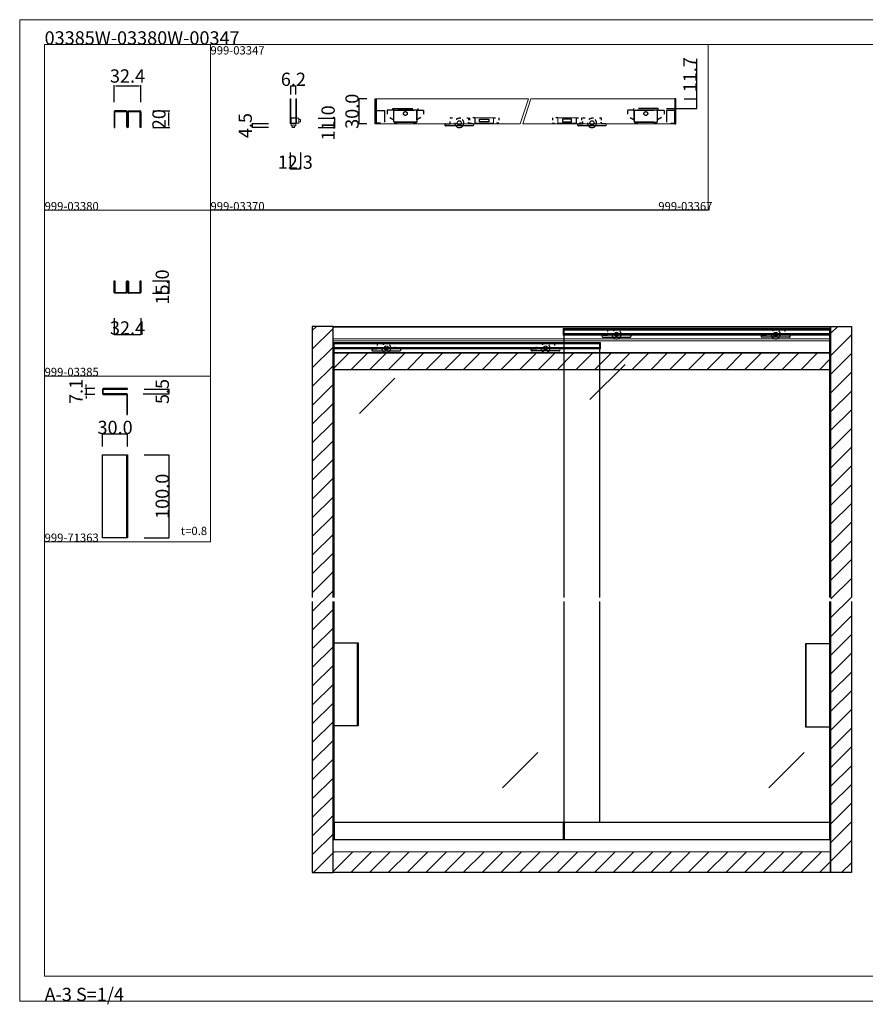
# Model space of a CAD drawing. Extents: x 0 to 1680, y -2 to 1186.
# Drawn here: x 0 to 1020, y -2 to 1186 of the extents above; entities that cross this region are included whole.
import ezdxf

# ---------------------------------------------------------------- set-up
doc = ezdxf.new("R2010")
doc.units = 0
doc.header["$LTSCALE"] = 4
doc.header["$MEASUREMENT"] = 0
for name, pattern in [('DASHED', [7.5, 6, -1.5]), ('DOT', [2.5, 0.625, -1.875]), ('VECTORWORKS_DASH_01', [2.116538, 1.058075, -1.058463])]:
    doc.linetypes.add(name, pattern=pattern)
doc.layers.get('Defpoints').update_dxf_attribs({"linetype": 'CONTINUOUS'})
for name, color, linetype, lineweight in [('2-外形線', 5, 'CONTINUOUS', 30), ('3-寸法線', 4, 'CONTINUOUS', 18), ('5-文字', 7, 'CONTINUOUS', 30), ('5-文字 @ 1', 7, 'CONTINUOUS', 30), ('_0-0_', 7, 'CONTINUOUS', 15), ('_0-1_', 7, 'CONTINUOUS', 30), ('_0-2_', 7, 'CONTINUOUS', 25), ('_0-3_', 7, 'CONTINUOUS', 30), ('_0-4_', 7, 'CONTINUOUS', 13)]:
    doc.layers.add(name, color=color, linetype=linetype, lineweight=lineweight)
doc.styles.add('normal', font='txt', dxfattribs={"height": 10})
doc.dimstyles.new('ISO-25', dxfattribs={"dimtxt": 25, "dimasz": 2.5, "dimexe": 1.25, "dimexo": 0.625, "dimgap": 2, "dimtad": 1, "dimdsep": 46, "dimtxsty": 'STANDARD', "dimcen": 2.5, "dimadec": 0, "dimazin": 0, "dimtfac": 1, "dimtmove": 0, "dimatfit": 3, "dimfxl": 1, "dimarcsym": 0})
doc.dimstyles.get("Standard").update_dxf_attribs({"dimtxt": 16, "dimasz": 0.18, "dimexe": 0.18, "dimexo": 0.0625, "dimgap": 0.09, "dimtad": 1, "dimdec": 1, "dimzin": 0, "dimdsep": 46, "dimtxsty": 'STANDARD', "dimcen": 0.09, "dimadec": 0, "dimazin": 0, "dimtfac": 1, "dimtdec": 1, "dimtofl": 0, "dimtmove": 0, "dimatfit": 3, "dimfxl": 1, "dimtolj": 1, "dimtzin": 0, "dimarcsym": 0})

# ---------------------------------------------------------------- blocks, each defined once
blk = doc.blocks.new('*D28')
at = {"layer": '_0-4_', "color": 0, "lineweight": -2}
for p, q in [((160.6, 1076), (181.2, 1076)), ((180, 1058.5), (180, 1073.5)), ((160.6, 1056), (181.2, 1056))]:
    blk.add_line(p, q, dxfattribs=at)
at = {"layer": '_0-4_', "color": 0}
for points in [[(179.6, 1073.5), (180.4, 1073.5), (180, 1076)], [(179.6, 1058.5), (180.4, 1058.5), (180, 1056)]]:
    blk.add_solid(points, dxfattribs=at)
at = {"layer": 'Defpoints', "color": 0}
for p in [(160, 1076), (180, 1076), (160, 1056)]:
    blk.add_point(p, dxfattribs=at)
at = {"layer": '_0-4_', "color": 0, "insert": (170, 1066), "char_height": 16, "attachment_point": 5, "rotation": 90}
blk.add_mtext('20', dxfattribs=at)
blk = doc.blocks.new('*D29')
at = {"layer": '_0-4_', "color": 0, "lineweight": -2}
for p, q in [((113.8, 1086.6), (113.8, 1107.2)), ((143.7, 1106), (116.3, 1106)), ((146.2, 1086.6), (146.2, 1107.2))]:
    blk.add_line(p, q, dxfattribs=at)
at = {"layer": '_0-4_', "color": 0}
for points in [[(116.3, 1106.4), (116.3, 1105.6), (113.8, 1106)], [(143.7, 1106.4), (143.7, 1105.6), (146.2, 1106)]]:
    blk.add_solid(points, dxfattribs=at)
at = {"layer": 'Defpoints', "color": 0}
for p in [(113.8, 1106), (113.8, 1086), (146.2, 1086)]:
    blk.add_point(p, dxfattribs=at)
at = {"layer": '_0-4_', "color": 0, "insert": (130, 1116), "char_height": 16, "attachment_point": 5}
blk.add_mtext('32.4', dxfattribs=at)
blk = doc.blocks.new('*D33')
at = {"layer": '_0-4_', "color": 0, "linetype": 'Continuous', "lineweight": -2}
for p, q in [((160.0625, 871), (180.18, 871)), ((180, 870.82), (180, 856.18)), ((160.0625, 856), (180.18, 856))]:
    blk.add_line(p, q, dxfattribs=at)
at = {"layer": '_0-4_', "color": 0, "linetype": 'Continuous'}
for points in [[(179.97, 870.82), (180.03, 870.82), (180, 871)], [(179.97, 856.18), (180.03, 856.18), (180, 856)]]:
    blk.add_solid(points, dxfattribs=at)
at = {"layer": 'Defpoints', "color": 0, "linetype": 'Continuous'}
for p in [(160, 871), (160, 856), (180, 856)]:
    blk.add_point(p, dxfattribs=at)
at = {"layer": '_0-4_', "color": 0, "linetype": 'Continuous', "insert": (171.91, 863.5), "char_height": 16, "attachment_point": 5, "rotation": 90}
blk.add_mtext('\\A1;15.0', dxfattribs=at)
blk = doc.blocks.new('*D34')
at = {"layer": '_0-4_', "color": 0, "linetype": 'Continuous', "lineweight": -2}
for p, q in [((113.8, 825.9), (113.8, 805.8)), ((146.2, 825.9), (146.2, 805.8)), ((114, 806), (146, 806))]:
    blk.add_line(p, q, dxfattribs=at)
at = {"layer": '_0-4_', "color": 0, "linetype": 'Continuous'}
for points in [[(114, 806), (114, 806), (113.8, 806)], [(146, 806), (146, 806), (146.2, 806)]]:
    blk.add_solid(points, dxfattribs=at)
at = {"layer": 'Defpoints', "color": 0, "linetype": 'Continuous'}
for p in [(113.8, 826), (146.2, 826), (146.2, 806)]:
    blk.add_point(p, dxfattribs=at)
at = {"layer": '_0-4_', "color": 0, "linetype": 'Continuous', "insert": (130, 814.1), "char_height": 16, "attachment_point": 5}
blk.add_mtext('\\A1;32.4', dxfattribs=at)
blk = doc.blocks.new('*D52')
at = {"layer": '_0-4_', "color": 0, "linetype": 'Continuous', "lineweight": -2}
for p, q in [((326.9, 1095.5625), (326.9, 1106.18)), ((332.92, 1106), (327.08, 1106)), ((333.1, 1095.5625), (333.1, 1106.18))]:
    blk.add_line(p, q, dxfattribs=at)
at = {"layer": '_0-4_', "color": 0, "linetype": 'Continuous'}
for points in [[(327.08, 1106.03), (327.08, 1105.97), (326.9, 1106)], [(332.92, 1106.03), (332.92, 1105.97), (333.1, 1106)]]:
    blk.add_solid(points, dxfattribs=at)
at = {"layer": 'Defpoints', "color": 0, "linetype": 'Continuous'}
for p in [(326.9, 1106), (326.9, 1095.5), (333.1, 1095.5)]:
    blk.add_point(p, dxfattribs=at)
at = {"layer": '_0-4_', "color": 0, "linetype": 'Continuous', "insert": (330, 1114.09), "char_height": 16, "attachment_point": 5}
blk.add_mtext('\\A1;6.2', dxfattribs=at)
blk = doc.blocks.new('*D53')
at = {"layer": '_0-4_', "color": 0, "linetype": 'Continuous', "lineweight": -2}
for p, q in [((360.0625, 1067), (380.18, 1067)), ((380, 1056.18), (380, 1066.82)), ((360.0625, 1056), (380.18, 1056))]:
    blk.add_line(p, q, dxfattribs=at)
at = {"layer": '_0-4_', "color": 0, "linetype": 'Continuous'}
for points in [[(379.97, 1066.82), (380.03, 1066.82), (380, 1067)], [(379.97, 1056.18), (380.03, 1056.18), (380, 1056)]]:
    blk.add_solid(points, dxfattribs=at)
at = {"layer": 'Defpoints', "color": 0, "linetype": 'Continuous'}
for p in [(360, 1067), (380, 1067), (360, 1056)]:
    blk.add_point(p, dxfattribs=at)
at = {"layer": '_0-4_', "color": 0, "linetype": 'Continuous', "insert": (371.91, 1061.5), "char_height": 16, "attachment_point": 5, "rotation": 90}
blk.add_mtext('\\A1;11.0', dxfattribs=at)
blk = doc.blocks.new('*D54')
at = {"layer": '_0-4_', "color": 0, "linetype": 'Continuous', "lineweight": -2}
for p, q in [((300, 1060.5), (279.9, 1060.5)), ((280.1, 1060.3), (280.1, 1056.2)), ((299.9, 1056), (279.9, 1056))]:
    blk.add_line(p, q, dxfattribs=at)
at = {"layer": '_0-4_', "color": 0, "linetype": 'Continuous'}
for points in [[(280.1, 1060.3), (280.1, 1060.3), (280.1, 1060.5)], [(280.1, 1056.2), (280.1, 1056.2), (280.1, 1056)]]:
    blk.add_solid(points, dxfattribs=at)
at = {"layer": 'Defpoints', "color": 0, "linetype": 'Continuous'}
for p in [(300.1, 1060.5), (280.1, 1056), (300, 1056)]:
    blk.add_point(p, dxfattribs=at)
at = {"layer": '_0-4_', "color": 0, "linetype": 'Continuous', "insert": (272, 1058.2), "char_height": 16, "attachment_point": 5, "rotation": 90}
blk.add_mtext('\\A1;4.5', dxfattribs=at)
blk = doc.blocks.new('*D55')
at = {"layer": '_0-4_', "color": 0, "linetype": 'Continuous', "lineweight": -2}
for p, q in [((326.1, 1025.9375), (326.1, 1005.82)), ((338.4, 1025.9375), (338.4, 1005.82)), ((326.28, 1006), (338.22, 1006))]:
    blk.add_line(p, q, dxfattribs=at)
at = {"layer": '_0-4_', "color": 0, "linetype": 'Continuous'}
for points in [[(326.28, 1006.03), (326.28, 1005.97), (326.1, 1006)], [(338.22, 1006.03), (338.22, 1005.97), (338.4, 1006)]]:
    blk.add_solid(points, dxfattribs=at)
at = {"layer": 'Defpoints', "color": 0, "linetype": 'Continuous'}
for p in [(326.1, 1026), (338.4, 1026), (338.4, 1006)]:
    blk.add_point(p, dxfattribs=at)
at = {"layer": '_0-4_', "color": 0, "linetype": 'Continuous', "insert": (332.25, 1014.09), "char_height": 16, "attachment_point": 5}
blk.add_mtext('\\A1;12.3', dxfattribs=at)
blk = doc.blocks.new('*D83')
at = {"layer": '_0-4_', "color": 0, "linetype": 'Continuous', "lineweight": -2}
for p, q in [((816.3, 1090.5), (816.3, 1138.7)), ((801.3, 1090.5), (816.5, 1090.5)), ((816.3, 1079), (816.3, 1090.3)), ((780, 1078.8), (816.5, 1078.8))]:
    blk.add_line(p, q, dxfattribs=at)
at = {"layer": '_0-4_', "color": 0, "linetype": 'Continuous'}
for points in [[(816.3, 1090.3), (816.4, 1090.3), (816.3, 1090.5)], [(816.3, 1079), (816.4, 1079), (816.3, 1078.8)]]:
    blk.add_solid(points, dxfattribs=at)
at = {"layer": 'Defpoints', "color": 0, "linetype": 'Continuous'}
for p in [(801.2, 1090.5), (780, 1078.8), (816.3, 1078.8)]:
    blk.add_point(p, dxfattribs=at)
at = {"layer": '_0-4_', "color": 0, "linetype": 'Continuous', "insert": (808.2, 1119.6), "char_height": 16, "attachment_point": 5, "rotation": 90}
blk.add_mtext('\\A1;11.7', dxfattribs=at)
blk = doc.blocks.new('*D87')
at = {"layer": '_0-4_', "color": 0, "linetype": 'Continuous', "lineweight": -2}
for p, q in [((418.7, 1090.5), (408.7, 1090.5)), ((408.8, 1090.3), (408.8, 1060.7)), ((418.7, 1060.5), (408.7, 1060.5))]:
    blk.add_line(p, q, dxfattribs=at)
at = {"layer": '_0-4_', "color": 0, "linetype": 'Continuous'}
for points in [[(408.8, 1090.3), (408.9, 1090.3), (408.8, 1090.5)], [(408.8, 1060.7), (408.9, 1060.7), (408.8, 1060.5)]]:
    blk.add_solid(points, dxfattribs=at)
at = {"layer": 'Defpoints', "color": 0, "linetype": 'Continuous'}
for p in [(418.8, 1090.5), (408.8, 1060.5), (418.8, 1060.5)]:
    blk.add_point(p, dxfattribs=at)
at = {"layer": '_0-4_', "color": 0, "linetype": 'Continuous', "insert": (400.7, 1075.5), "char_height": 16, "attachment_point": 5, "rotation": 90}
blk.add_mtext('\\A1;30.0', dxfattribs=at)
blk = doc.blocks.new('*U111')
at = {"layer": '_0-3_', "color": 54, "linetype": 'Continuous'}
blk.add_line((-12.5, -12.5), (12.5, 12.5), dxfattribs=at)
blk = doc.blocks.new('*U112')
at = {"layer": '_0-4_', "color": 0, "linetype": 'ByBlock', "lineweight": -2}
for p in [(-542.4, 0), (-519.8, 0), (-497.2, 0), (-474.6, 0), (-452, 0), (-429.4, 0), (-406.8, 0), (-384.2, 0), (-361.6, 0), (-339, 0), (-316.4, 0), (-293.8, 0), (-271.2, 0), (-248.6, 0), (-226, 0), (-203.4, 0), (-180.8, 0), (-158.2, 0), (-135.6, 0), (-113, 0), (-90.4, 0), (-67.8, 0), (-45.2, 0), (-22.6, 0), (0, 0)]:
    blk.add_blockref('*U111', p, dxfattribs=at)
blk = doc.blocks.new('*U115')
at = {"layer": '_0-4_', "color": 54, "linetype": 'Continuous'}
blk.add_line((10, 10), (-10, -10), dxfattribs=at)
blk = doc.blocks.new('*U116')
at = {"layer": '_0-3_', "color": 0, "linetype": 'ByBlock', "lineweight": -2}
for p in [(-542.4, 0), (-519.8, 0), (-497.2, 0), (-474.6, 0), (-452, 0), (-429.4, 0), (-406.8, 0), (-384.2, 0), (-361.6, 0), (-339, 0), (-316.4, 0), (-293.8, 0), (-271.2, 0), (-248.6, 0), (-226, 0), (-203.4, 0), (-180.8, 0), (-158.2, 0), (-135.6, 0), (-113, 0), (-90.4, 0), (-67.8, 0), (-45.2, 0), (-22.6, 0), (0, 0)]:
    blk.add_blockref('*U115', p, dxfattribs=at)
blk = doc.blocks.new('*D124')
at = {"layer": '3-寸法線', "color": 0, "lineweight": -2}
for p, q in [((150.1, 661), (180.2, 661)), ((180, 660.8), (180, 561.2)), ((150.1, 561), (180.2, 561))]:
    blk.add_line(p, q, dxfattribs=at)
at = {"layer": '3-寸法線', "color": 0}
for points in [[(180, 660.8), (180, 660.8), (180, 661)], [(180, 561.2), (180, 561.2), (180, 561)]]:
    blk.add_solid(points, dxfattribs=at)
at = {"layer": 'Defpoints', "color": 0}
for p in [(150, 661), (150, 561), (180, 561)]:
    blk.add_point(p, dxfattribs=at)
at = {"layer": '3-寸法線', "color": 0, "insert": (171.9, 611), "char_height": 16, "attachment_point": 5, "rotation": 90}
blk.add_mtext('\\A1;100.0', dxfattribs=at)
blk = doc.blocks.new('*D125')
at = {"layer": '3-寸法線', "color": 0, "lineweight": -2}
for p, q in [((150.0625, 740.2), (180.18, 740.2)), ((180, 740.02), (180, 734.88)), ((148.8625, 734.7), (180.18, 734.7))]:
    blk.add_line(p, q, dxfattribs=at)
at = {"layer": '3-寸法線', "color": 0}
for points in [[(179.97, 740.02), (180.03, 740.02), (180, 740.2)], [(179.97, 734.88), (180.03, 734.88), (180, 734.7)]]:
    blk.add_solid(points, dxfattribs=at)
at = {"layer": 'Defpoints', "color": 0}
for p in [(150, 740.2), (148.8, 734.7), (180, 734.7)]:
    blk.add_point(p, dxfattribs=at)
at = {"layer": '3-寸法線', "color": 0, "insert": (171.91, 737.45), "char_height": 16, "attachment_point": 5, "rotation": 90}
blk.add_mtext('\\A1;5.5', dxfattribs=at)
blk = doc.blocks.new('*D123')
at = {"layer": '3-寸法線', "color": 0, "lineweight": -2}
for p, q in [((100, 671.1), (100, 686.2)), ((129.8, 686), (100.2, 686)), ((130, 671.1), (130, 686.2))]:
    blk.add_line(p, q, dxfattribs=at)
at = {"layer": '3-寸法線', "color": 0}
for points in [[(100.2, 686), (100.2, 686), (100, 686)], [(129.8, 686), (129.8, 686), (130, 686)]]:
    blk.add_solid(points, dxfattribs=at)
at = {"layer": 'Defpoints', "color": 0}
for p in [(100, 686), (100, 671), (130, 671)]:
    blk.add_point(p, dxfattribs=at)
at = {"layer": '3-寸法線', "color": 0, "insert": (115, 694.1), "char_height": 16, "attachment_point": 5}
blk.add_mtext('\\A1;30.0', dxfattribs=at)
blk = doc.blocks.new('*D126')
at = {"layer": '3-寸法線', "color": 0, "lineweight": -2}
for p, q in [((90.6, 741), (78.7, 741)), ((80, 743.5), (80, 746)), ((80, 741), (80, 733.9)), ((90.6, 733.9), (78.7, 733.9)), ((80, 731.4), (80, 728.9))]:
    blk.add_line(p, q, dxfattribs=at)
at = {"layer": '3-寸法線', "color": 0}
for points in [[(79.6, 743.5), (80.4, 743.5), (80, 741)], [(79.6, 731.4), (80.4, 731.4), (80, 733.9)]]:
    blk.add_solid(points, dxfattribs=at)
at = {"layer": 'Defpoints', "color": 0}
for p in [(91.2, 741), (80, 733.9), (91.2, 733.9)]:
    blk.add_point(p, dxfattribs=at)
at = {"layer": '3-寸法線', "color": 0, "insert": (70, 737.5), "char_height": 16, "attachment_point": 5, "rotation": 90}
blk.add_mtext('7.1', dxfattribs=at)
blk = doc.blocks.new('*U129')
at = {"layer": '_0-3_', "color": 54, "linetype": 'Continuous'}
blk.add_line((-12.4, -12.4), (12.4, 12.4), dxfattribs=at)
blk = doc.blocks.new('*U130')
at = {"layer": '_0-3_', "color": 0, "linetype": 'ByBlock', "lineweight": -2}
for p in [(0, 610.2), (0, 587.6), (0, 565), (0, 542.4), (0, 519.8), (0, 497.2), (0, 474.6), (0, 452), (0, 429.4), (0, 406.8), (0, 384.2), (0, 361.6), (0, 339), (0, 316.4), (0, 293.8), (0, 271.2), (0, 248.6), (0, 226), (0, 203.4), (0, 180.8), (0, 158.2), (0, 135.6), (0, 113), (0, 90.4), (0, 67.8), (0, 45.2), (0, 22.6), (0, 0)]:
    blk.add_blockref('*U129', p, dxfattribs=at)
blk = doc.blocks.new('*U132')
at = {"layer": '_0-4_', "color": 54, "linetype": 'Continuous'}
blk.add_line((12.5, 12.5), (-12.5, -12.5), dxfattribs=at)
blk = doc.blocks.new('*U133')
at = {"layer": '_0-3_', "color": 0, "linetype": 'ByBlock', "lineweight": -2}
for p in [(0, 610.2), (0, 587.6), (0, 565), (0, 542.4), (0, 519.8), (0, 497.2), (0, 474.6), (0, 452), (0, 429.4), (0, 406.8), (0, 384.2), (0, 361.6), (0, 339), (0, 316.4), (0, 293.8), (0, 271.2), (0, 248.6), (0, 226), (0, 203.4), (0, 180.8), (0, 158.2), (0, 135.6), (0, 113), (0, 90.4), (0, 67.8), (0, 45.2), (0, 22.6), (0, 0)]:
    blk.add_blockref('*U132', p, dxfattribs=at)

msp = doc.modelspace()

# ---------------------------------------------------------------- linework, layer by layer
at = {"layer": '2-外形線', "color": 0, "linetype": 'Continuous', "lineweight": 15, "flags": 128}
msp.add_lwpolyline([(328.1, 1061.3), (331.9, 1061.3), (332.7, 1061.3), (332.7, 1061.3, 0.414214), (333.1, 1061.7), (333.1, 1062.5), (333.1, 1090.5), (333.9, 1090.5), (333.9, 1062.5), (333.9, 1061.7), (333.9, 1061.7, -0.414214), (332.7, 1060.5), (331.9, 1060.5), (328.1, 1060.5), (327.3, 1060.5), (327.3, 1060.5, -0.414214), (326.1, 1061.7), (326.1, 1062.5), (326.1, 1090.5), (326.9, 1090.5), (326.9, 1062.5), (326.9, 1061.7), (326.9, 1061.7, 0.414214), (327.3, 1061.3), (328.1, 1061.3)], format="xyb", close=True, dxfattribs=at)
at = {"layer": '2-外形線', "color": 0, "lineweight": 15}
for points in [[(326.9, 1061.3), (333.9, 1061.3), (333.9, 1067), (326.9, 1067)], [(327.15, 1067.5), (327.15, 1060.5), (332.85, 1060.5), (332.85, 1067.5)], [(327.15, 1058), (327.15, 1060.5), (332.85, 1060.5), (332.85, 1058)], [(328.5, 1058), (331.5, 1058), (331.5, 1056), (328.5, 1056)], [(336.4, 1061.3), (333.9, 1061.3), (333.9, 1067), (336.4, 1067)], [(336.4, 1065.65), (338.4, 1065.65), (338.4, 1062.65), (336.4, 1062.65)]]:
    msp.add_lwpolyline(points, close=True, dxfattribs=at)
at = {"layer": '_0-0_', "color": 0, "linetype": 'Continuous'}
for p, q in [((0, 1186), (1680, 1186)), ((0, 2), (0, 1186)), ((30, 1156), (230, 1156)), ((30, 956), (30, 1156)), ((30, 1156), (1650, 1156)), ((30, 32), (30, 1156)), ((230, 1156), (230, 956)), ((230, 1156), (430, 1156)), ((230, 956), (230, 1156)), ((430, 1156), (630, 1156)), ((830, 956), (830, 1156)), ((30, 956), (230, 956)), ((30, 756), (30, 956)), ((230, 956), (230, 756)), ((230, 756), (30, 756)), ((230, 756), (230, 556)), ((30, 556), (230, 556)), ((30, 356), (30, 556)), ((30, 156), (30, 356)), ((30, 156), (30, 356)), ((30, 32), (1650, 32)), ((1680, 2), (0, 2))]:
    msp.add_line(p, q, dxfattribs=at)
at = {"layer": '_0-1_', "color": 0, "linetype": 'Continuous'}
for p, q in [((128.8, 1074.5), (128.8, 1057.2)), ((513.75, 1060.5), (519, 1060.5)), ((546.25, 1058), (513.75, 1058)), ((546.171, 1060.5), (541, 1060.5)), ((548.9, 1067.45), (548.9, 1061.35)), ((577.6, 1062.45), (577.6, 1062.45)), ((642.4, 1062.45), (642.4, 1062.45)), ((671.1, 1067.45), (671.1, 1061.35)), ((673.75, 1060.5), (679, 1060.5)), ((706.25, 1058), (673.75, 1058)), ((677.6, 1062.45), (677.6, 1062.45)), ((706.171, 1060.5), (701, 1060.5)), ((830, 956), (230, 956)), ((703.35, 803), (735.85, 803)), ((703.429, 805.5), (708.6, 805.5)), ((735.85, 805.5), (730.6, 805.5)), ((895.35, 805.5), (900.6, 805.5)), ((927.85, 803), (895.35, 803)), ((927.771, 805.5), (922.6, 805.5)), ((425.75, 786.4), (458.25, 786.4)), ((425.829, 788.9), (431, 788.9)), ((458.25, 788.9), (453, 788.9)), ((617.75, 788.9), (623, 788.9)), ((650.25, 786.4), (617.75, 786.4)), ((650.171, 788.9), (645, 788.9)), ((379, 217.5), (379, 197)), ((656.6, 217.5), (656.6, 197)), ((976.6, 217.5), (976.6, 197))]:
    msp.add_line(p, q, dxfattribs=at)
at = {"layer": '_0-1_', "color": 0, "linetype": 'DASHED'}
for p, q in [((474.529, 1076.8), (455.529, 1076.8)), ((745.471, 1076.8), (764.471, 1076.8)), ((455.529, 1062.3), (474.529, 1062.3)), ((764.471, 1062.3), (745.471, 1062.3))]:
    msp.add_line(p, q, dxfattribs=at)
at = {"layer": '_0-1_', "color": 0, "linetype": 'DOT'}
for p, q in [((519, 1060.5), (519, 1067.2)), ((519.3, 1067.5), (540.7, 1067.5)), ((540.7, 1067.5), (540.7, 1067.5)), ((541, 1067.2), (541, 1060.5)), ((548.9, 1067.45), (542.4, 1067.45)), ((542.4, 1067.45), (542.4, 1061.35)), ((542.4, 1061.35), (548.9, 1061.35)), ((571.1, 1067.45), (577.6, 1067.45)), ((577.6, 1061.35), (571.1, 1061.35)), ((577.6, 1067.45), (577.6, 1061.35)), ((648.9, 1067.45), (642.4, 1067.45)), ((642.4, 1067.45), (642.4, 1061.35)), ((642.4, 1061.35), (648.9, 1061.35)), ((671.1, 1067.45), (677.6, 1067.45)), ((677.6, 1061.35), (671.1, 1061.35)), ((677.6, 1067.45), (677.6, 1061.35)), ((679, 1060.5), (679, 1067.2)), ((679.3, 1067.5), (700.7, 1067.5)), ((700.7, 1067.5), (700.7, 1067.5)), ((701, 1067.2), (701, 1060.5)), ((708.6, 812.2), (708.6, 805.5)), ((730.3, 812.5), (708.9, 812.5)), ((708.9, 812.5), (708.9, 812.5)), ((730.6, 805.5), (730.6, 812.2)), ((900.6, 805.5), (900.6, 812.2)), ((900.9, 812.5), (922.3, 812.5)), ((922.3, 812.5), (922.3, 812.5)), ((922.6, 812.2), (922.6, 805.5)), ((452.7, 795.9), (431.3, 795.9)), ((431.3, 795.9), (431.3, 795.9)), ((623.3, 795.9), (644.7, 795.9)), ((644.7, 795.9), (644.7, 795.9)), ((431, 795.6), (431, 788.9)), ((453, 788.9), (453, 795.6)), ((623, 788.9), (623, 795.6)), ((645, 795.6), (645, 788.9))]:
    msp.add_line(p, q, dxfattribs=at)
at = {"layer": '_0-1_', "color": 0, "linetype": 'VECTORWORKS_DASH_01'}
for p, q in [((524.5, 1061.5), (524.5, 1061.5)), ((535.5, 1061.5), (535.5, 1061.5)), ((684.5, 1061.5), (684.5, 1061.5)), ((695.5, 1061.5), (695.5, 1061.5)), ((714.1, 806.5), (714.1, 806.5)), ((725.1, 806.5), (725.1, 806.5)), ((906.1, 806.5), (906.1, 806.5)), ((917.1, 806.5), (917.1, 806.5)), ((436.5, 789.9), (436.5, 789.9)), ((447.5, 789.9), (447.5, 789.9)), ((628.5, 789.9), (628.5, 789.9)), ((639.5, 789.9), (639.5, 789.9))]:
    msp.add_line(p, q, dxfattribs=at)
at = {"layer": '_0-1_', "color": 0, "linetype": 'Continuous', "flags": 128}
for points in [[(428.8, 1090.5), (430, 1090.5), (430, 1060.5), (428.8, 1060.5), (428.8, 1090.5)], [(791.2, 1090.5), (790, 1090.5), (790, 1060.5), (791.2, 1060.5), (791.2, 1090.5)], [(100, 661), (130, 661), (130, 561), (100, 561), (100, 661)], [(129.2, 661), (130, 661), (130, 561), (129.2, 561), (129.2, 661)], [(378.2, 434), (408.2, 434), (408.2, 334), (378.2, 334), (378.2, 434)], [(407.4, 434), (408.2, 434), (408.2, 334), (407.4, 334), (407.4, 434)], [(977.4, 432.835), (947.4, 432.835), (947.4, 332.835), (977.4, 332.835), (977.4, 432.835)], [(948.2, 432.835), (947.4, 432.835), (947.4, 332.835), (948.2, 332.835), (948.2, 432.835)]]:
    msp.add_lwpolyline(points, close=True, dxfattribs=at)
at = {"layer": '_0-1_', "color": 0, "linetype": 'Continuous', "lineweight": 15}
for points in [[(430, 1090.5), (430, 1060.5), (603.5, 1060.5), (613.5, 1090.5)], [(790, 1090.5), (616.5, 1090.5), (606.5, 1060.5), (790, 1060.5)]]:
    msp.add_lwpolyline(points, close=True, dxfattribs=at)
at = {"layer": '_0-1_', "color": 0, "linetype": 'Continuous'}
for points in [[(113.8, 1074.5), (113.8, 1056), (114.8, 1056), (114.8, 1074.5)], [(146.2, 1074.5), (146.2, 1056), (145.2, 1056), (145.2, 1074.5)]]:
    msp.add_lwpolyline(points, dxfattribs=at)
for points in [[(115.3, 1075, 0.414214), (114.8, 1074.5), (114.8, 1074.5)], [(129.8, 1074.5), (129.8, 1074.5, 0.414214), (128.3, 1076), (115.3, 1076)], [(128.8, 1074.5, 0.414214), (128.3, 1075), (115.3, 1075)], [(128.8, 1057.2, 1.00000006), (131.2, 1057.2), (131.2, 1074.5)], [(130.2, 1074.5), (130.2, 1057.2, -1.00000044), (129.8, 1057.2), (129.8, 1074.5)], [(130.2, 1074.5), (130.2, 1074.5, -0.414214), (131.7, 1076), (144.7, 1076)], [(144.7, 1075), (131.7, 1075, 0.414214), (131.2, 1074.5)], [(145.2, 1074.5), (145.2, 1074.5, 0.414214), (144.7, 1075)], [(115.3, 856, -0.414214), (113.8, 857.5), (113.8, 871), (114.8, 871), (114.8, 857.5), (114.8, 857.5, 0.414214), (115.3, 857)], [(128.8, 857.5), (128.8, 869.8), (128.8, 869.8, -0.414214), (130, 871), (130, 871, -0.414214), (131.2, 869.8), (131.2, 857.5)], [(130.2, 857.5), (130.2, 869.8), (130.2, 869.8, 0.414214), (130, 870), (130, 870, 0.414214), (129.8, 869.8), (129.8, 857.5)], [(131.7, 857), (144.7, 857), (144.7, 857, 0.414214), (145.2, 857.5), (145.2, 871), (146.2, 871), (146.2, 857.5, -0.414214), (144.7, 856), (131.7, 856)], [(129.8, 857.5, -0.414214), (128.3, 856), (115.3, 856)], [(115.3, 857), (128.3, 857), (128.3, 857, 0.414214), (128.8, 857.5)], [(130.2, 857.5, 0.414214), (131.7, 856), (131.7, 856)]]:
    msp.add_lwpolyline(points, format="xyb", dxfattribs=at)
at = {"layer": '_0-1_', "color": 0, "linetype": 'DASHED', "flags": 128}
for points in [[(430, 1076.25), (440, 1076.25), (440, 1061.25), (430, 1061.25), (430, 1076.25)], [(450.029, 1078.8), (480.029, 1078.8), (480.029, 1076.8), (450.029, 1076.8), (450.029, 1078.8)], [(769.971, 1078.8), (739.971, 1078.8), (739.971, 1076.8), (769.971, 1076.8), (769.971, 1078.8)], [(790, 1076.25), (780, 1076.25), (780, 1061.25), (790, 1061.25), (790, 1076.25)]]:
    msp.add_lwpolyline(points, close=True, dxfattribs=at)
for points in [[(451.029, 1065.3), (451.029, 1076.8), (443.529, 1076.8, 0.414214), (443.029, 1076.3), (443.029, 1069.8), (451.029, 1065.3)], [(479.029, 1065.3), (479.029, 1076.8), (486.529, 1076.8, -0.414214), (487.029, 1076.3), (487.029, 1069.8), (479.029, 1065.3)], [(740.971, 1065.3), (740.971, 1076.8), (733.471, 1076.8, 0.414214), (732.971, 1076.3), (732.971, 1069.8), (740.971, 1065.3)], [(768.971, 1065.3), (768.971, 1076.8), (776.471, 1076.8, -0.414214), (776.971, 1076.3), (776.971, 1069.8), (768.971, 1065.3)], [(452.029, 1061.8, 0.414214), (452.529, 1061.3), (454.529, 1061.3, 0.414214), (455.029, 1061.8), (455.029, 1062.3), (452.029, 1062.3), (452.029, 1061.8)], [(478.029, 1061.8, -0.414214), (477.529, 1061.3), (475.529, 1061.3, -0.414214), (475.029, 1061.8), (475.029, 1062.3), (478.029, 1062.3), (478.029, 1061.8)], [(741.971, 1061.8, 0.414214), (742.471, 1061.3), (744.471, 1061.3, 0.414214), (744.971, 1061.8), (744.971, 1062.3), (741.971, 1062.3), (741.971, 1061.8)], [(767.971, 1061.8, -0.414214), (767.471, 1061.3), (765.471, 1061.3, -0.414214), (764.971, 1061.8), (764.971, 1062.3), (767.971, 1062.3), (767.971, 1061.8)]]:
    msp.add_lwpolyline(points, format="xyb", close=True, dxfattribs=at)
at = {"layer": '_0-1_', "color": 0, "linetype": 'DASHED'}
for points in [[(451.029, 1076.8), (451.079, 1076.8), (478.979, 1076.8), (479.029, 1076.8), (479.029, 1065.626), (479.029, 1062.3), (451.029, 1062.3), (451.029, 1065.626)], [(768.971, 1076.8), (768.921, 1076.8), (741.021, 1076.8), (740.971, 1076.8), (740.971, 1065.626), (740.971, 1062.3), (768.971, 1062.3), (768.971, 1065.626)]]:
    msp.add_lwpolyline(points, close=True, dxfattribs=at)
at = {"layer": '_0-1_', "color": 0, "linetype": 'Continuous', "flags": 128}
for points in [[(519, 1062.3, 0.414214), (518.7, 1062), (518.7, 1062, 0.414214), (519, 1061.7), (519, 1062.3), (519, 1062.3)], [(541, 1062.3, -0.414214), (541.3, 1062), (541.3, 1062, -0.414214), (541, 1061.7), (541, 1062.3), (541, 1062.3)], [(679, 1062.3, 0.414214), (678.7, 1062), (678.7, 1062, 0.414214), (679, 1061.7), (679, 1062.3), (679, 1062.3)], [(701, 1062.3, -0.414214), (701.3, 1062), (701.3, 1062, -0.414214), (701, 1061.7), (701, 1062.3), (701, 1062.3)], [(708.6, 807.3, 0.414214), (708.3, 807), (708.3, 807, 0.414214), (708.6, 806.7), (708.6, 807.3), (708.6, 807.3)], [(730.6, 807.3, -0.414214), (730.9, 807), (730.9, 807, -0.414214), (730.6, 806.7), (730.6, 807.3), (730.6, 807.3)], [(900.6, 807.3, 0.414214), (900.3, 807), (900.3, 807, 0.414214), (900.6, 806.7), (900.6, 807.3), (900.6, 807.3)], [(922.6, 807.3, -0.414214), (922.9, 807), (922.9, 807, -0.414214), (922.6, 806.7), (922.6, 807.3), (922.6, 807.3)], [(431, 790.7, 0.414214), (430.7, 790.4), (430.7, 790.4, 0.414214), (431, 790.1), (431, 790.7), (431, 790.7)], [(453, 790.7, -0.414214), (453.3, 790.4), (453.3, 790.4, -0.414214), (453, 790.1), (453, 790.7), (453, 790.7)], [(623, 790.7, 0.414214), (622.7, 790.4), (622.7, 790.4, 0.414214), (623, 790.1), (623, 790.7), (623, 790.7)], [(645, 790.7, -0.414214), (645.3, 790.4), (645.3, 790.4, -0.414214), (645, 790.1), (645, 790.7), (645, 790.7)], [(101.2, 734.7), (101.2, 734.7, -0.414214), (100.8, 735.1), (100.8, 739.8, -0.414214), (101.2, 740.2), (130, 740.2), (130, 741), (101.2, 741, 0.414214), (100, 739.8), (100, 735.1, 0.414214), (101.2, 733.9), (126, 733.9), (126.45, 733.9), (128.8, 733.9, -0.414214), (129.2, 733.5), (129.2, 709.7), (130, 709.7), (130, 733.5), (130, 733.5, 0.414214), (128.8, 734.7), (126.45, 734.7), (126, 734.7), (101.2, 734.7)]]:
    msp.add_lwpolyline(points, format="xyb", close=True, dxfattribs=at)
at = {"layer": '_0-1_', "color": 0, "linetype": 'Continuous', "lineweight": 15, "flags": 128}
for points in [[(548.9, 1067.45), (548.9, 1067.5), (571.1, 1067.5), (571.1, 1061.35)], [(548.9, 1067.45), (571.1, 1067.45)], [(571.1, 1061.35), (571.1, 1061.3), (548.9, 1061.3), (548.9, 1061.35)], [(571.1, 1061.35), (548.9, 1061.35)], [(671.1, 1067.45), (671.1, 1067.5), (648.9, 1067.5), (648.9, 1061.35)], [(671.1, 1067.45), (648.9, 1067.45)], [(648.9, 1061.35), (648.9, 1061.3), (671.1, 1061.3), (671.1, 1061.35)], [(648.9, 1061.35), (671.1, 1061.35)]]:
    msp.add_lwpolyline(points, dxfattribs=at)
at = {"layer": '_0-1_', "color": 0, "linetype": 'Continuous'}
for points in [[(554.5, 1065.9), (565.5, 1065.9), (565.5, 1062.9), (554.5, 1062.9)], [(665.5, 1065.9), (654.5, 1065.9), (654.5, 1062.9), (665.5, 1062.9)], [(656.6, 217.5), (377.8, 217.5), (377.8, 197), (656.6, 197)], [(977.8, 217.5), (655.4, 217.5), (655.4, 197), (977.8, 197)]]:
    msp.add_lwpolyline(points, close=True, dxfattribs=at)
at = {"layer": '_0-1_', "color": 0, "linetype": 'DASHED'}
for centre in [(465.031, 1072.8), (754.969, 1072.8)]:
    msp.add_circle(centre, 2.25, dxfattribs=at)
at = {"layer": '_0-1_', "color": 0, "linetype": 'Continuous'}
for centre in [(530, 1061.5), (690, 1061.5), (719.6, 806.5), (911.6, 806.5), (442, 789.9), (634, 789.9)]:
    msp.add_circle(centre, 2.5, dxfattribs=at)
for centre, radius, start, end in [((115.3, 1074.5), 1.5, 89.999957, 180.000043), ((144.7, 1074.5), 1.5, 359.999957, 90.000043), ((513.75, 1059.25), 1.25, 89.999957, 180.000043), ((513.75, 1059.25), 1.25, 179.999957, 270.000043), ((530, 1061.5), 5.5, 219.521196, 320.478804), ((546.249, 1059.251), 1.251, 270.023506, 93.608973), ((673.75, 1059.25), 1.25, 89.999957, 180.000043), ((673.75, 1059.25), 1.25, 179.999957, 270.000043), ((690, 1061.5), 5.5, 219.521196, 320.478804), ((706.249, 1059.251), 1.251, 270.023506, 93.608973), ((131.7, 857.5), 0.5, 179.999957, 270.000043), ((703.351, 804.251), 1.251, 86.391027, 269.976494), ((719.6, 806.5), 5.5, 219.521196, 320.478804), ((735.85, 804.25), 1.25, 359.999957, 90.000043), ((735.85, 804.25), 1.25, 269.999957, 0.000043), ((895.35, 804.25), 1.25, 89.999957, 180.000043), ((895.35, 804.25), 1.25, 179.999957, 270.000043), ((911.6, 806.5), 5.5, 219.521196, 320.478804), ((927.849, 804.251), 1.251, 270.023506, 93.608973), ((425.751, 787.651), 1.251, 86.391027, 269.976494), ((442, 789.9), 5.5, 219.521196, 320.478804), ((458.25, 787.65), 1.25, 359.999957, 90.000043), ((458.25, 787.65), 1.25, 269.999957, 0.000043), ((617.75, 787.65), 1.25, 89.999957, 180.000043), ((617.75, 787.65), 1.25, 179.999957, 270.000043), ((634, 789.9), 5.5, 219.521196, 320.478804), ((650.249, 787.651), 1.251, 270.023506, 93.608973)]:
    msp.add_arc(centre, radius, start, end, dxfattribs=at)
at = {"layer": '_0-1_', "color": 0, "linetype": 'DOT'}
for centre, start, end in [((519.3, 1067.2), 89.999957, 180.000043), ((540.7, 1067.2), 359.999957, 90.000043), ((679.3, 1067.2), 89.999957, 180.000043), ((700.7, 1067.2), 359.999957, 90.000043), ((708.9, 812.2), 89.999957, 180.000043), ((730.3, 812.2), 359.999957, 90.000043), ((900.9, 812.2), 89.999957, 180.000043), ((922.3, 812.2), 359.999957, 90.000043), ((431.3, 795.6), 89.999957, 180.000043), ((452.7, 795.6), 359.999957, 90.000043), ((623.3, 795.6), 89.999957, 180.000043), ((644.7, 795.6), 359.999957, 90.000043)]:
    msp.add_arc(centre, 0.3, start, end, dxfattribs=at)
at = {"layer": '_0-1_', "color": 0, "linetype": 'VECTORWORKS_DASH_01'}
for centre, start, end in [((530, 1061.5), 89.999957, 180.000043), ((530, 1061.5), 179.99994, 219.523886), ((530, 1061.5), 359.999957, 90.000043), ((530, 1061.5), 320.476003, 0.000171), ((690, 1061.5), 89.999957, 180.000043), ((690, 1061.5), 179.99994, 219.523886), ((690, 1061.5), 359.999957, 90.000043), ((690, 1061.5), 320.476003, 0.000171), ((719.6, 806.5), 89.999957, 180.000043), ((719.6, 806.5), 359.999957, 90.000043), ((911.6, 806.5), 89.999957, 180.000043), ((911.6, 806.5), 359.999957, 90.000043), ((719.6, 806.5), 179.999829, 219.523997), ((719.6, 806.5), 320.476114, 0.00006), ((911.6, 806.5), 179.99994, 219.523886), ((911.6, 806.5), 320.476003, 0.000171), ((442, 789.9), 89.999957, 180.000043), ((442, 789.9), 179.999829, 219.523997), ((442, 789.9), 359.999957, 90.000043), ((442, 789.9), 320.476114, 0.00006), ((634, 789.9), 89.999957, 180.000043), ((634, 789.9), 179.99994, 219.523886), ((634, 789.9), 359.999957, 90.000043), ((634, 789.9), 320.476003, 0.000171)]:
    msp.add_arc(centre, 5.5, start, end, dxfattribs=at)
at = {"layer": '_0-2_', "color": 132, "linetype": 'Continuous'}
for p, q in [((729.872, 770.047), (687.446, 727.62)), ((452.272, 753.447), (409.846, 711.02)), ((582.128, 259.353), (624.554, 301.78)), ((903.328, 259.353), (945.754, 301.78))]:
    msp.add_line(p, q, dxfattribs=at)
for points in [[(656.6, 811.9), (976.6, 811.9), (976.6, 806.9), (656.6, 806.9)], [(379, 795.3), (699, 795.3), (699, 790.3), (379, 790.3)]]:
    msp.add_lwpolyline(points, close=True, dxfattribs=at)
for points in [[(656.6, 489), (656.6, 811.9), (976.6, 811.9), (976.6, 489)], [(379, 489), (379, 795.3), (699, 795.3), (699, 489)], [(699, 484), (699, 217.5), (379, 217.5), (379, 484)], [(976.6, 484), (976.6, 217.5), (656.6, 217.5), (656.6, 484)]]:
    msp.add_lwpolyline(points, dxfattribs=at)
at = {"layer": '_0-3_', "color": 54, "linetype": 'Continuous'}
for p, q in [((357.676, 816), (352.8, 811.124)), ((986.431, 816), (978.051, 807.62)), ((1002.8, 805.769), (978.051, 781.02)), ((396.676, 783.6), (377.8, 764.724)), ((977.8, 777.124), (964.276, 763.6)), ((1002.8, 195.569), (978.051, 170.82)), ((379.076, 182), (354.076, 157)), ((401.676, 182), (377.8, 158.124)), ((977.8, 170.524), (964.276, 157)), ((1002.8, 168.969), (990.831, 157))]:
    msp.add_line(p, q, dxfattribs=at)
for points in [[(377.8, 489), (377.8, 816), (352.8, 816), (352.8, 489)], [(377.8, 489), (377.8, 816), (977.8, 816), (977.8, 489)], [(977.8, 489), (977.8, 816), (1002.8, 816), (1002.8, 489)], [(352.8, 484), (352.8, 157), (377.8, 157), (377.8, 484)], [(977.8, 484), (977.8, 157), (377.8, 157), (377.8, 484)], [(1002.8, 484), (1002.8, 157), (977.8, 157), (977.8, 484)]]:
    msp.add_lwpolyline(points, dxfattribs=at)
msp.add_lwpolyline([(977.8, 763.6), (377.8, 763.6), (377.8, 816), (977.8, 816)], close=True, dxfattribs=at)
at = {"layer": '_0-4_', "color": 54, "linetype": 'Continuous'}
msp.add_line((379.076, 182), (377.8, 180.724), dxfattribs=at)
at = {"layer": '_0-4_', "color": 0, "linetype": 'Continuous'}
for points in [[(977.8, 816), (377.8, 816), (377.8, 815.2), (977.8, 815.2)], [(656.6, 813.3), (655.4, 813.3), (655.4, 805.5), (656.6, 805.5)], [(976.6, 813.3), (656.6, 813.3), (656.6, 812.5), (976.6, 812.5)], [(976.6, 813.3), (977.8, 813.3), (977.8, 805.5), (976.6, 805.5)], [(977.8, 801), (377.8, 801), (377.8, 798.6), (977.8, 798.6)], [(379, 796.7), (377.8, 796.7), (377.8, 788.9), (379, 788.9)], [(699, 796.7), (379, 796.7), (379, 795.9), (699, 795.9)], [(976.6, 805.5), (656.6, 805.5), (656.6, 806.3), (976.6, 806.3)], [(699, 796.7), (700.2, 796.7), (700.2, 788.9), (699, 788.9)], [(977.8, 784.4), (377.8, 784.4), (377.8, 783.6), (977.8, 783.6)], [(699, 788.9), (379, 788.9), (379, 789.7), (699, 789.7)], [(977.8, 197), (377.8, 197), (377.8, 182), (977.8, 182)]]:
    msp.add_lwpolyline(points, close=True, dxfattribs=at)
at = {"layer": '_0-4_', "color": 0}
msp.add_point((180, 1056), dxfattribs=at)

# ---------------------------------------------------------------- block references
at = {"layer": '_0-3_', "color": 0, "linetype": 'Continuous'}
for name, p in [('*U133', (365.3, 190.824)), ('*U130', (990.426, 183.194)), ('*U116', (951.676, 773.6))]:
    msp.add_blockref(name, p, dxfattribs=at)
at = {"layer": '_0-4_', "color": 0, "linetype": 'Continuous'}
msp.add_blockref('*U112', (954.176, 169.5), dxfattribs=at)

# ---------------------------------------------------------------- texts
at = {"layer": '5-文字', "color": 0}
msp.add_text('999-71363', height=10, dxfattribs=at).set_placement((30, 556))
at = {"layer": '5-文字 @ 1', "color": 0, "insert": (194.303, 574.194), "char_height": 10, "attachment_point": 1, "style": 'normal'}
msp.add_mtext_dynamic_manual_height_columns('t=0.8', width=35.69655, gutter_width=50, heights=[0], dxfattribs=at)
at = {"layer": '_0-0_', "color": 0}
for s, height, p in [('03385W-03380W-00347', 16, (30, 1156)), ('999-03347', 10, (230, 1144)), ('999-03380', 10, (30, 956)), ('999-03370', 10, (230, 956)), ('999-03367', 10, (770, 956)), ('999-03385', 10, (30, 756)), ('A-3 S=1/4', 16, (30, 2))]:
    msp.add_text(s, height=height, dxfattribs=at).set_placement(p)

# ---------------------------------------------------------------- dimensions: what is measured, and where the dimension line sits
at = {"layer": '3-寸法線', "color": 0}
dim = msp.add_linear_dim(base=(80, 733.9), p1=(91.2, 741), p2=(91.2, 733.9), angle=90, dimstyle='ISO-25', override={"dimtxt": 16}, dxfattribs=at)
dim.commit()
dim.dimension.update_dxf_attribs({"geometry": '*D126', "text_midpoint": (80, 737.45), "dimtype": 160})
for base, p1, p2, picture, middle in [((180, 734.7), (150, 740.2), (148.8, 734.7), '*D125', (180, 737.45)), ((180, 561), (150, 661), (150, 561), '*D124', (180, 611))]:
    dim = msp.add_linear_dim(base=base, p1=p1, p2=p2, angle=90, dimstyle='Standard', dxfattribs=at)
    dim.commit()
    dim.dimension.update_dxf_attribs({"geometry": picture, "text_midpoint": middle, "dimtype": 160})
dim = msp.add_linear_dim(base=(100, 686), p1=(130, 671), p2=(100, 671), dimstyle='Standard', dxfattribs=at)
dim.commit()
dim.dimension.update_dxf_attribs({"geometry": '*D123', "text_midpoint": (115, 686), "dimtype": 160})
at = {"layer": '_0-4_', "color": 0, "linetype": 'Continuous'}
for base, p1, p2, picture, middle in [((816.333, 1078.8), (801.2, 1090.5), (779.971, 1078.8), '*D83', (816.333, 1119.564)), ((408.835, 1060.5), (418.8, 1090.5), (418.8, 1060.5), '*D87', (408.835, 1075.5))]:
    dim = msp.add_linear_dim(base=base, p1=p1, p2=p2, angle=90, dimstyle='Standard', dxfattribs=at)
    dim.commit()
    dim.dimension.update_dxf_attribs({"geometry": picture, "text_midpoint": middle, "dimtype": 160})
at = {"layer": '_0-4_', "color": 0}
dim = msp.add_linear_dim(base=(113.8, 1106), p1=(146.2, 1086), p2=(113.8, 1086), dimstyle='ISO-25', override={"dimtxt": 16}, dxfattribs=at)
dim.commit()
dim.dimension.update_dxf_attribs({"geometry": '*D29', "text_midpoint": (130, 1106), "dimtype": 160})
at = {"layer": '_0-4_', "linetype": 'Continuous'}
for base, p1, p2, picture, middle in [((326.9, 1106), (333.1, 1095.5), (326.9, 1095.5), '*D52', (330, 1106)), ((338.4, 1006), (326.1, 1026), (338.4, 1026), '*D55', (332.25, 1006)), ((146.2, 806), (113.8, 826), (146.2, 826), '*D34', (130, 806))]:
    dim = msp.add_linear_dim(base=base, p1=p1, p2=p2, dimstyle='Standard', dxfattribs=at)
    dim.commit()
    dim.dimension.update_dxf_attribs({"geometry": picture, "text_midpoint": middle, "dimtype": 160})
for base, p1, p2, picture, middle in [((380, 1067), (360, 1056), (360, 1067), '*D53', (380, 1061.5)), ((280.1, 1056), (300.062, 1060.5), (300, 1056), '*D54', (280.1, 1058.25)), ((180, 856), (160, 871), (160, 856), '*D33', (180, 863.5))]:
    dim = msp.add_linear_dim(base=base, p1=p1, p2=p2, angle=90, dimstyle='Standard', dxfattribs=at)
    dim.commit()
    dim.dimension.update_dxf_attribs({"geometry": picture, "text_midpoint": middle, "dimtype": 160})
at = {"layer": '_0-4_', "color": 0}
dim = msp.add_linear_dim(base=(180, 1076), p1=(160, 1056), p2=(160, 1076), angle=90, dimstyle='ISO-25', override={"dimtxt": 16}, dxfattribs=at)
dim.commit()
dim.dimension.update_dxf_attribs({"geometry": '*D28', "text_midpoint": (180, 1066), "dimtype": 160})

doc.saveas('drawing.dxf')
